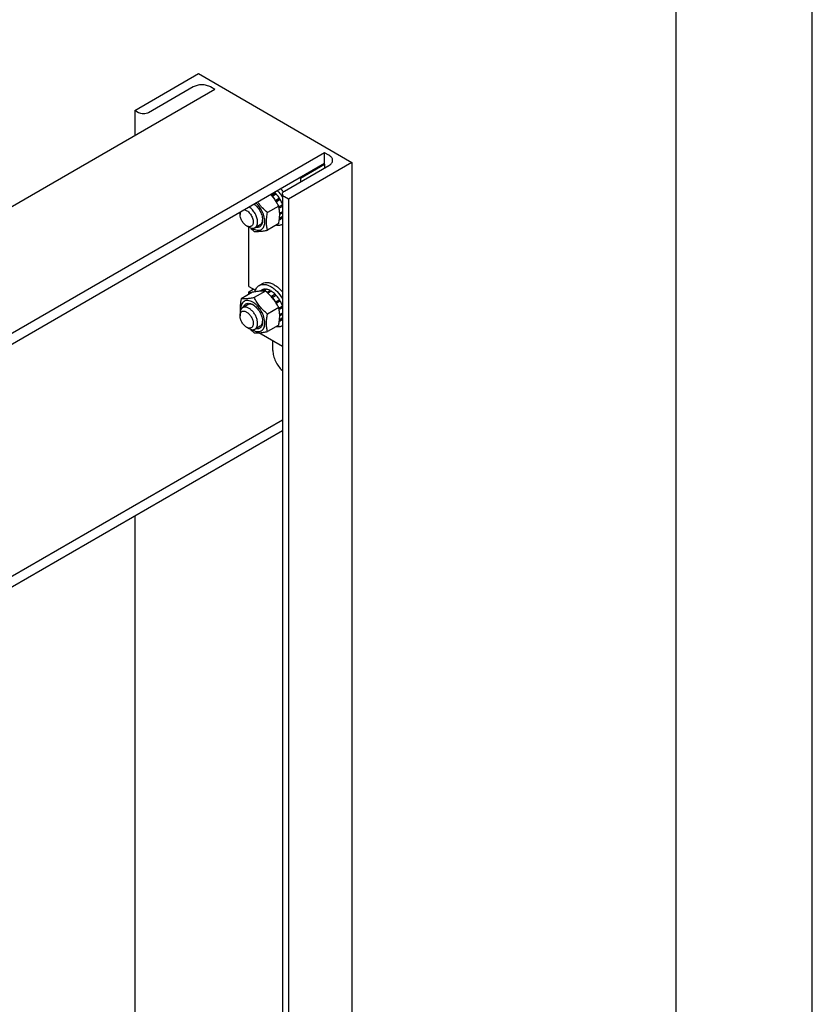
# Model space of a CAD drawing. Units: millimetres. Extents: x 0 to 7368, y -5 to 5211.
# Drawn here: x 6858 to 7368, y 2592 to 3226 of the extents above; entities that cross this region are included whole.
import ezdxf

# ---------------------------------------------------------------- set-up
doc = ezdxf.new("R2010")
doc.units = ezdxf.units.MM
doc.header["$LTSCALE"] = 405.263158
doc.layers.get('0').update_dxf_attribs({"linetype": 'CONTINUOUS'})

msp = doc.modelspace()

# ---------------------------------------------------------------- linework, layer by layer
at = {"color": 4, "linetype": 'Continuous'}
msp.add_line((7368.421, 0), (7368.421, 5210.526), dxfattribs=at)
at = {"color": 7, "linetype": 'Continuous'}
for p, q in [((7280.702, 87.719), (7280.702, 5122.807)), ((6931.784, 3167.655), (6972.796, 3191.334)), ((6972.796, 3191.334), (7071.791, 3134.18)), ((6983.473, 3181.168), (6406.557, 2848.087)), ((6969.402, 3182.761), (6940.694, 3166.186)), ((6983.473, 3181.168), (6980.716, 3182.761)), ((6931.784, 3167.655), (6931.784, 3151.326)), ((6934.33, 3166.186), (6931.784, 3167.655)), ((7054.184, 3140.344), (6451.308, 2792.276)), ((7054.184, 3133.404), (7054.184, 3140.344)), ((7056.942, 3138.752), (7054.184, 3140.344)), ((7054.184, 3133.404), (6451.308, 2785.335)), ((7028.234, 3115.646), (7056.942, 3132.22)), ((7071.791, 3134.18), (7030.779, 3110.502)), ((7038.628, 3124.014), (7054.184, 3132.996)), ((7053.831, 3133.2), (7054.184, 3132.996)), ((7054.184, 3132.996), (7054.184, 3130.628)), ((7071.791, 3134.18), (7071.791, 2377.251)), ((7038.275, 3124.219), (7038.628, 3124.014)), ((7038.628, 3124.014), (7038.628, 3121.647)), ((7022.359, 3114.582), (7019.884, 3113.154)), ((7019.884, 3113.154), (7019.906, 3112.951)), ((7020.314, 3112.486), (7022.451, 3113.72)), ((7023.012, 3113.893), (7020.538, 3112.464)), ((7022.359, 3114.582), (7022.451, 3113.72)), ((7022.451, 3113.72), (7023.012, 3113.893)), ((7026.916, 3113.809), (7026.916, 2351.343)), ((7020.376, 3112.414), (7020.538, 3112.464)), ((7022.631, 3109.64), (7022.59, 3109.487)), ((7025.106, 3111.069), (7022.631, 3109.64)), ((7022.804, 3109.162), (7024.923, 3110.386)), ((7023.036, 3108.8), (7023.131, 3108.774)), ((7025.606, 3110.203), (7023.131, 3108.774)), ((7026.916, 3106.927), (7024.696, 3105.645)), ((7025.106, 3111.069), (7024.923, 3110.386)), ((7024.923, 3110.386), (7025.606, 3110.203)), ((7026.916, 3106.896), (7026.574, 3106.579)), ((7030.779, 3110.502), (7028.234, 3111.971)), ((7030.779, 3110.502), (7030.779, 2353.573)), ((6999.666, 3101.928), (6999.666, 3100.703)), ((7024.605, 3106.061), (7017.296, 3101.842)), ((7024.724, 3105.511), (7026.574, 3106.579)), ((7026.916, 3105.86), (7024.881, 3104.685)), ((7025.292, 3101.504), (7025.205, 3101.496)), ((7025.217, 3100.78), (7025.292, 3100.687)), ((7026.916, 3102.441), (7025.292, 3101.504)), ((7026.916, 3101.625), (7025.292, 3100.687)), ((7026.574, 3106.579), (7026.916, 3106.33)), ((7024.605, 3094.748), (7017.296, 3090.528)), ((7025.606, 3097.34), (7024.952, 3096.963)), ((7026.916, 3098.899), (7025.054, 3097.824)), ((7026.916, 3099.341), (7025.1, 3098.292)), ((7026.838, 3099.296), (7026.916, 3099.135)), ((7003.909, 3093.355), (7005.323, 3092.538)), ((7005.394, 3054.203), (7005.394, 3092.498)), ((7012.576, 3094.02), (7009.323, 3092.142)), ((7012.036, 3054.946), (7014.158, 3056.171)), ((7007.634, 3050.539), (7000.325, 3046.319)), ((7005.394, 3054.203), (7009.537, 3051.811)), ((7005.394, 3050.937), (7008.222, 3052.57)), ((7005.394, 3049.246), (7005.394, 3050.937)), ((7005.394, 3050.937), (7006.859, 3050.091)), ((7016.119, 3051.297), (7008.811, 3047.077)), ((7013.967, 3052.18), (7012.374, 3051.261)), ((7016.06, 3052.587), (7013.933, 3051.359)), ((7016.713, 3052.522), (7014.712, 3051.367)), ((7016.06, 3052.587), (7016.276, 3052.27)), ((7019.183, 3051.663), (7017.081, 3050.45)), ((7019.89, 3051.255), (7017.627, 3049.949)), ((7019.183, 3051.663), (7019.441, 3050.996)), ((7022.359, 3049.262), (7019.884, 3047.833)), ((7019.884, 3047.833), (7019.906, 3047.631)), ((7020.314, 3047.165), (7022.451, 3048.399)), ((7020.376, 3047.094), (7020.538, 3047.144)), ((7023.012, 3048.573), (7020.538, 3047.144)), ((7022.359, 3049.262), (7022.451, 3048.399)), ((7022.451, 3048.399), (7023.012, 3048.573)), ((7022.631, 3044.32), (7022.59, 3044.166)), ((7025.106, 3045.749), (7022.631, 3044.32)), ((7022.804, 3043.842), (7024.923, 3045.066)), ((7023.036, 3043.479), (7023.131, 3043.454)), ((7025.606, 3044.883), (7023.131, 3043.454)), ((7025.106, 3045.749), (7024.923, 3045.066)), ((7024.923, 3045.066), (7025.606, 3044.883)), ((7004.576, 3042.556), (7001.323, 3040.678)), ((7024.605, 3040.741), (7017.296, 3036.521)), ((7026.916, 3041.607), (7024.696, 3040.325)), ((7024.724, 3040.191), (7026.574, 3041.259)), ((7026.916, 3040.54), (7024.881, 3039.365)), ((7026.916, 3037.121), (7025.292, 3036.183)), ((7026.916, 3041.575), (7026.574, 3041.259)), ((7026.574, 3041.259), (7026.916, 3041.01)), ((6999.666, 3037.016), (6999.666, 3035.383)), ((7025.606, 3032.02), (7024.952, 3031.643)), ((7026.916, 3033.579), (7025.054, 3032.504)), ((7026.916, 3034.02), (7025.1, 3032.972)), ((7025.292, 3036.183), (7025.205, 3036.176)), ((7025.217, 3035.46), (7025.292, 3035.367)), ((7026.916, 3036.305), (7025.292, 3035.367)), ((7026.838, 3033.976), (7026.916, 3033.815)), ((7003.909, 3028.035), (7005.323, 3027.218)), ((7012.576, 3028.7), (7009.323, 3026.822)), ((7026.916, 3015.65), (7011.723, 3024.421)), ((7024.605, 3029.427), (7017.296, 3025.208)), ((7020.809, 3013.051), (7020.809, 3019.175)), ((7026.916, 2968.241), (6637.513, 2743.42)), ((7026.916, 2961.3), (6641.304, 2738.668)), ((6931.784, 2906.376), (6931.784, 2296.419))]:
    msp.add_line(p, q, dxfattribs=at)
for centre, radius, start, end in [((7008.281, 3101.535), 16.42, 45.038161, 46.444475), ((7010.756, 3102.964), 16.42, 45.038161, 46.444474), ((7008.371, 3101.092), 23.858, 36.242441, 42.285054), ((7005.54, 3099.19), 20.033, 25.935091, 28.5821), ((7013.244, 3100.863), 10.746, 237.65413, 239.98675), ((7005.54, 3033.87), 20.033, 25.935091, 28.5821), ((7013.244, 3035.543), 10.746, 237.65413, 239.98675)]:
    msp.add_arc(centre, radius, start, end, dxfattribs=at)
for points, knots in [([(6980.716, 3182.761), (6979.913, 3183.224), (6978.045, 3183.901), (6975.059, 3184.225), (6972.073, 3183.901), (6970.205, 3183.224), (6969.402, 3182.761)], [0, 0, 0, 0, 0.2372186, 0.5000005, 0.7627822, 1, 1, 1, 1]), ([(6940.694, 3166.186), (6940.242, 3165.925), (6939.191, 3165.544), (6937.512, 3165.362), (6935.832, 3165.544), (6934.781, 3165.925), (6934.33, 3166.186)], [0, 0, 0, 0, 0.2372178, 0.4999995, 0.7627814, 1, 1, 1, 1]), ([(7059.285, 3135.486), (7059.285, 3135.791), (7059.173, 3136.426), (7058.691, 3137.311), (7057.93, 3138.111), (7057.293, 3138.549), (7056.942, 3138.752)], [0, 0, 0, 0, 0.2177709, 0.4509494, 0.7101992, 1, 1, 1, 1]), ([(7056.942, 3132.22), (7057.293, 3132.423), (7057.93, 3132.862), (7058.691, 3133.662), (7059.173, 3134.546), (7059.285, 3135.182), (7059.285, 3135.486)], [0, 0, 0, 0, 0.2898003, 0.54905, 0.7822286, 1, 1, 1, 1]), ([(7024.605, 3106.061), (7023.923, 3107.366), (7022.795, 3109.29), (7021.016, 3111.686), (7020.027, 3112.829), (7019.51, 3113.385)], [0, 0, 0, 0, 0.4936781, 0.7453938, 1, 1, 1, 1]), ([(7025.106, 3111.069), (7024.951, 3111.323), (7024.318, 3112.31), (7023.597, 3113.241), (7023.012, 3113.893)], [0, 0, 0, 0, 0.253413, 1, 1, 1, 1]), ([(7023.9, 3115.92), (7024.181, 3115.611), (7025.291, 3114.322), (7026.265, 3112.917), (7026.916, 3111.812)], [0, 0, 0, 0, 0.2454893, 1, 1, 1, 1]), ([(7026.916, 3113.809), (7026.916, 3113.98), (7026.979, 3114.337), (7027.25, 3114.835), (7027.678, 3115.285), (7028.036, 3115.532), (7028.234, 3115.646)], [0, 0, 0, 0, 0.2177714, 0.45095, 0.7101997, 1, 1, 1, 1]), ([(7028.234, 3111.971), (7028.036, 3112.085), (7027.678, 3112.332), (7027.25, 3112.782), (7026.979, 3113.28), (7026.916, 3113.637), (7026.916, 3113.809)], [0, 0, 0, 0, 0.2898008, 0.5490506, 0.7822291, 1, 1, 1, 1]), ([(7007.869, 3091.558), (7008.311, 3091.303), (7009.189, 3090.878), (7010.539, 3090.511), (7011.817, 3090.465), (7012.982, 3090.754), (7013.981, 3091.376), (7014.766, 3092.301), (7015.314, 3093.481), (7015.62, 3094.874), (7015.68, 3096.438), (7015.426, 3098.757), (7014.496, 3101.756), (7012.646, 3105.1), (7010.965, 3107.067), (7010.035, 3107.915)], [0, 0, 0, 0, 0.0612205, 0.1165645, 0.1666718, 0.2131597, 0.258528, 0.3055943, 0.3567032, 0.413261, 0.4757196, 0.5437654, 0.6924973, 0.8489172, 1, 1, 1, 1]), ([(7008.853, 3107.232), (7009.639, 3106.636), (7011.097, 3105.179), (7012.787, 3102.591), (7013.917, 3099.769), (7014.233, 3097.8), (7014.233, 3096.866)], [0, 0, 0, 0, 0.2461729, 0.5089038, 0.7668699, 1, 1, 1, 1]), ([(7017.296, 3101.842), (7016.131, 3102.841), (7014.45, 3104.412), (7012.45, 3106.71), (7011.545, 3107.922), (7011.119, 3108.54)], [0, 0, 0, 0, 0.5039839, 0.7533967, 1, 1, 1, 1]), ([(7022.631, 3109.64), (7022.476, 3109.894), (7021.843, 3110.881), (7021.122, 3111.812), (7020.538, 3112.464)], [0, 0, 0, 0, 0.253413, 1, 1, 1, 1]), ([(7026.916, 3107.242), (7026.829, 3107.494), (7026.455, 3108.507), (7025.995, 3109.488), (7025.606, 3110.203)], [0, 0, 0, 0, 0.2464657, 1, 1, 1, 1]), ([(6999.666, 3100.703), (6999.666, 3100.823), (6999.681, 3101.273), (6999.755, 3101.723), (6999.855, 3102.038)], [0, 0, 0, 0, 0.2660106, 1, 1, 1, 1]), ([(7003.909, 3093.355), (7003.307, 3093.702), (7002.167, 3094.662), (7000.837, 3096.48), (6999.927, 3098.541), (6999.666, 3100.008), (6999.666, 3100.703)], [0, 0, 0, 0, 0.2372191, 0.5, 0.7627809, 1, 1, 1, 1]), ([(7002.659, 3103.657), (7002.996, 3103.582), (7003.692, 3103.316), (7004.672, 3102.677), (7005.612, 3101.806), (7006.747, 3100.392), (7007.596, 3098.754), (7008.063, 3097.048), (7008.152, 3096.207), (7008.152, 3095.804)], [0, 0, 0, 0, 0.1019895, 0.217352, 0.3441413, 0.4787118, 0.75177, 0.8811566, 1, 1, 1, 1]), ([(7010.98, 3095.804), (7010.98, 3096.694), (7010.66, 3098.569), (7009.53, 3101.226), (7007.862, 3103.607), (7006.429, 3104.898), (7005.666, 3105.393)], [0, 0, 0, 0, 0.2354923, 0.4963111, 0.7591238, 1, 1, 1, 1]), ([(7017.296, 3090.528), (7017.104, 3091.369), (7016.788, 3093.127), (7016.627, 3095.895), (7016.808, 3098.83), (7017.112, 3100.825), (7017.296, 3101.842)], [0, 0, 0, 0, 0.2271748, 0.4692862, 0.7279712, 1, 1, 1, 1]), ([(7024.605, 3094.748), (7024.789, 3095.764), (7025.093, 3097.759), (7025.274, 3100.694), (7025.113, 3103.462), (7024.797, 3105.22), (7024.605, 3106.061)], [0, 0, 0, 0, 0.2720288, 0.5307138, 0.7728252, 1, 1, 1, 1]), ([(7025.292, 3101.504), (7025.285, 3101.672), (7025.245, 3102.369), (7025.147, 3103.061), (7025.045, 3103.58)], [0, 0, 0, 0, 0.2418827, 1, 1, 1, 1]), ([(7025.191, 3099.62), (7025.205, 3099.706), (7025.254, 3100.06), (7025.281, 3100.417), (7025.292, 3100.687)], [0, 0, 0, 0, 0.24397, 1, 1, 1, 1]), ([(7008.152, 3095.804), (7008.152, 3095.5), (7008.106, 3094.922), (7007.872, 3094.128), (7007.477, 3093.483), (7006.93, 3093.022), (7006.257, 3092.778), (7005.501, 3092.759), (7004.696, 3092.953), (7004.172, 3093.203), (7003.909, 3093.355)], [0, 0, 0, 0, 0.1448992, 0.2745236, 0.391113, 0.499999, 0.6088853, 0.7254751, 0.8551001, 1, 1, 1, 1]), ([(7009.323, 3092.142), (7009.587, 3092.294), (7010.081, 3092.709), (7010.606, 3093.569), (7010.919, 3094.628), (7010.98, 3095.399), (7010.98, 3095.804)], [0, 0, 0, 0, 0.2177726, 0.4509519, 0.7102012, 1, 1, 1, 1]), ([(7014.233, 3096.866), (7014.233, 3096.495), (7014.187, 3095.785), (7013.958, 3094.786), (7013.576, 3093.924), (7013.045, 3093.222), (7012.375, 3092.705), (7011.588, 3092.391), (7010.712, 3092.289), (7010.112, 3092.358), (7009.808, 3092.421)], [0, 0, 0, 0, 0.1509165, 0.2890716, 0.4153762, 0.5323497, 0.6441552, 0.7560587, 0.8733039, 1, 1, 1, 1]), ([(7012.576, 3094.02), (7012.819, 3094.16), (7013.276, 3094.533), (7013.783, 3095.297), (7014.111, 3096.239), (7014.203, 3096.928), (7014.222, 3097.29)], [0, 0, 0, 0, 0.2211764, 0.4558325, 0.7138149, 1, 1, 1, 1]), ([(7026.916, 3094.219), (7026.628, 3094.062), (7026.01, 3093.803), (7024.641, 3093.517), (7023.556, 3093.588), (7022.844, 3093.729)], [0, 0, 0, 0, 0.2357541, 0.4781303, 1, 1, 1, 1]), ([(7025.606, 3097.34), (7025.87, 3097.52), (7026.367, 3097.958), (7026.75, 3098.497), (7026.916, 3098.788)], [0, 0, 0, 0, 0.488252, 1, 1, 1, 1]), ([(7005.323, 3092.538), (7005.674, 3092.336), (7006.373, 3092.003), (7007.446, 3091.744), (7008.453, 3091.769), (7009.059, 3091.99), (7009.323, 3092.142)], [0, 0, 0, 0, 0.2897993, 0.5490488, 0.7822279, 1, 1, 1, 1]), ([(7006.324, 3092.064), (7006.522, 3091.865), (7007.329, 3091.076), (7008.168, 3090.321), (7008.811, 3089.77)], [0, 0, 0, 0, 0.2494064, 1, 1, 1, 1]), ([(7008.811, 3089.77), (7009.362, 3089.72), (7010.574, 3089.671), (7012.558, 3089.779), (7014.835, 3090.076), (7016.447, 3090.364), (7017.296, 3090.528)], [0, 0, 0, 0, 0.1941896, 0.4252941, 0.6965296, 1, 1, 1, 1]), ([(7014.158, 3056.171), (7014.652, 3056.457), (7015.789, 3056.869), (7017.677, 3056.917), (7019.69, 3056.431), (7020.999, 3055.808), (7021.657, 3055.428)], [0, 0, 0, 0, 0.2177735, 0.4509532, 0.7102022, 1, 1, 1, 1]), ([(7016.119, 3051.297), (7015.569, 3051.347), (7014.356, 3051.396), (7012.372, 3051.288), (7010.095, 3050.991), (7008.483, 3050.703), (7007.634, 3050.539)], [0, 0, 0, 0, 0.1941896, 0.4252941, 0.6965296, 1, 1, 1, 1]), ([(7009.238, 3050.832), (7009.348, 3051.286), (7009.626, 3052.148), (7010.247, 3053.309), (7011.046, 3054.263), (7011.695, 3054.749), (7012.036, 3054.946)], [0, 0, 0, 0, 0.274418, 0.5290462, 0.7686225, 1, 1, 1, 1]), ([(7012.036, 3054.946), (7012.531, 3055.232), (7013.668, 3055.645), (7015.556, 3055.692), (7017.569, 3055.207), (7018.878, 3054.583), (7019.536, 3054.203)], [0, 0, 0, 0, 0.2177735, 0.4509532, 0.7102022, 1, 1, 1, 1]), ([(7016.06, 3052.587), (7015.692, 3052.601), (7014.97, 3052.555), (7014.28, 3052.331), (7013.967, 3052.18)], [0, 0, 0, 0, 0.5134592, 1, 1, 1, 1]), ([(7024.605, 3040.741), (7024.092, 3041.723), (7022.984, 3043.669), (7021.013, 3046.429), (7018.704, 3048.983), (7017, 3050.542), (7016.119, 3051.297)], [0, 0, 0, 0, 0.2437269, 0.4921417, 0.7447936, 1, 1, 1, 1]), ([(7019.183, 3051.663), (7018.976, 3051.772), (7018.191, 3052.153), (7017.346, 3052.423), (7016.713, 3052.522)], [0, 0, 0, 0, 0.2668547, 1, 1, 1, 1]), ([(7019.536, 3054.203), (7020.247, 3053.793), (7021.652, 3052.812), (7024.289, 3050.365), (7025.959, 3048.115), (7026.916, 3046.491)], [0, 0, 0, 0, 0.2286348, 0.4750685, 1, 1, 1, 1]), ([(7022.359, 3049.262), (7022.164, 3049.458), (7021.396, 3050.187), (7020.553, 3050.839), (7019.89, 3051.255)], [0, 0, 0, 0, 0.2609769, 1, 1, 1, 1]), ([(7021.657, 3055.428), (7022.629, 3054.867), (7024.528, 3053.454), (7026.144, 3051.735), (7026.916, 3050.781)], [0, 0, 0, 0, 0.4774942, 1, 1, 1, 1]), ([(7000.325, 3046.319), (7000.078, 3044.953), (6999.788, 3042.922), (6999.687, 3040.246), (6999.743, 3038.959), (6999.797, 3038.333)], [0, 0, 0, 0, 0.519007, 0.7649941, 1, 1, 1, 1]), ([(7007.869, 3044.201), (7007.372, 3044.488), (7006.385, 3044.955), (7004.866, 3045.306), (7003.445, 3045.239), (7002.192, 3044.732), (7001.193, 3043.806), (7000.498, 3042.533), (7000.118, 3040.981), (7000.076, 3039.861), (7000.1, 3039.273)], [0, 0, 0, 0, 0.1436659, 0.2717309, 0.3867051, 0.4944516, 0.6032241, 0.7209088, 0.8525818, 1, 1, 1, 1]), ([(7008.811, 3047.077), (7007.962, 3046.914), (7006.35, 3046.625), (7004.073, 3046.328), (7002.089, 3046.22), (7000.876, 3046.269), (7000.325, 3046.319)], [0, 0, 0, 0, 0.3034704, 0.5747059, 0.8058104, 1, 1, 1, 1]), ([(7001.808, 3040.958), (7001.905, 3041.254), (7002.146, 3041.807), (7002.672, 3042.515), (7003.337, 3043.04), (7004.12, 3043.361), (7004.993, 3043.47), (7005.931, 3043.37), (7006.91, 3043.069), (7007.548, 3042.753), (7007.869, 3042.568)], [0, 0, 0, 0, 0.1266959, 0.2439408, 0.3558441, 0.4676495, 0.5846231, 0.7109279, 0.8490833, 1, 1, 1, 1]), ([(7007.869, 3026.238), (7008.352, 3025.959), (7009.312, 3025.502), (7010.788, 3025.146), (7012.173, 3025.182), (7013.406, 3025.629), (7014.41, 3026.473), (7015.133, 3027.655), (7015.563, 3029.112), (7015.696, 3030.787), (7015.535, 3032.623), (7014.923, 3035.251), (7013.503, 3038.472), (7011.422, 3041.313), (7009.453, 3043.157), (7008.401, 3043.894), (7007.869, 3044.201)], [0, 0, 0, 0, 0.0604104, 0.1144527, 0.1630606, 0.208457, 0.2538536, 0.3024618, 0.3565046, 0.4169156, 0.483537, 0.5554207, 0.7084585, 0.8614959, 0.9333792, 1, 1, 1, 1]), ([(7017.296, 3036.521), (7016.416, 3037.276), (7014.711, 3038.836), (7012.402, 3041.39), (7010.432, 3044.15), (7009.323, 3046.096), (7008.811, 3047.077)], [0, 0, 0, 0, 0.2552064, 0.5078583, 0.7562731, 1, 1, 1, 1]), ([(7019.884, 3047.833), (7019.791, 3047.926), (7019.42, 3048.288), (7019.032, 3048.632), (7018.734, 3048.876)], [0, 0, 0, 0, 0.2545365, 1, 1, 1, 1]), ([(7022.631, 3044.32), (7022.476, 3044.574), (7021.843, 3045.56), (7021.122, 3046.492), (7020.538, 3047.144)], [0, 0, 0, 0, 0.253413, 1, 1, 1, 1]), ([(7025.106, 3045.749), (7024.951, 3046.002), (7024.318, 3046.989), (7023.597, 3047.921), (7023.012, 3048.573)], [0, 0, 0, 0, 0.253413, 1, 1, 1, 1]), ([(7026.916, 3041.922), (7026.829, 3042.174), (7026.455, 3043.187), (7025.995, 3044.168), (7025.606, 3044.883)], [0, 0, 0, 0, 0.2464657, 1, 1, 1, 1]), ([(7001.323, 3040.678), (7001.06, 3040.526), (7000.566, 3040.111), (7000.04, 3039.251), (6999.728, 3038.192), (6999.666, 3037.421), (6999.666, 3037.016)], [0, 0, 0, 0, 0.2177726, 0.4509519, 0.7102012, 1, 1, 1, 1]), ([(6999.666, 3035.383), (6999.666, 3035.687), (6999.712, 3036.265), (6999.947, 3037.059), (7000.341, 3037.704), (7000.889, 3038.165), (7001.561, 3038.409), (7002.317, 3038.428), (7003.122, 3038.234), (7004.277, 3037.684), (7005.651, 3036.526), (7006.982, 3034.708), (7007.891, 3032.646), (7008.152, 3031.18), (7008.152, 3030.484)], [0, 0, 0, 0, 0.0604538, 0.1145349, 0.1631777, 0.2086064, 0.254035, 0.3026773, 0.3567579, 0.4172112, 0.555459, 0.7086049, 0.8617512, 1, 1, 1, 1]), ([(7010.98, 3030.484), (7010.98, 3031.168), (7010.789, 3032.606), (7010.075, 3034.717), (7008.975, 3036.75), (7007.577, 3038.54), (7005.995, 3039.941), (7004.564, 3040.723), (7003.444, 3041.021), (7002.673, 3041.078), (7001.955, 3040.973), (7001.521, 3040.792), (7001.323, 3040.678)], [0, 0, 0, 0, 0.1286802, 0.2702732, 0.4174288, 0.5617751, 0.6954458, 0.8127109, 0.8646758, 0.9125099, 0.9571396, 1, 1, 1, 1]), ([(7008.235, 3042.345), (7007.911, 3042.51), (7007.268, 3042.775), (7006.288, 3042.962), (7005.371, 3042.906), (7004.819, 3042.697), (7004.576, 3042.556)], [0, 0, 0, 0, 0.2862228, 0.5442177, 0.7788582, 1, 1, 1, 1]), ([(7007.869, 3042.568), (7008.773, 3042.047), (7010.482, 3040.608), (7012.478, 3037.881), (7013.842, 3034.789), (7014.233, 3032.589), (7014.233, 3031.546)], [0, 0, 0, 0, 0.2372192, 0.5000001, 0.762781, 1, 1, 1, 1]), ([(7024.605, 3029.427), (7024.789, 3030.444), (7025.093, 3032.439), (7025.274, 3035.374), (7025.113, 3038.142), (7024.797, 3039.9), (7024.605, 3040.741)], [0, 0, 0, 0, 0.2720288, 0.5307138, 0.7728252, 1, 1, 1, 1]), ([(7025.292, 3036.183), (7025.285, 3036.352), (7025.245, 3037.048), (7025.147, 3037.741), (7025.045, 3038.26)], [0, 0, 0, 0, 0.2418827, 1, 1, 1, 1]), ([(7003.909, 3028.035), (7003.307, 3028.382), (7002.167, 3029.342), (7000.837, 3031.16), (6999.927, 3033.221), (6999.666, 3034.687), (6999.666, 3035.383)], [0, 0, 0, 0, 0.2372191, 0.5, 0.7627809, 1, 1, 1, 1]), ([(7014.233, 3031.546), (7014.233, 3031.175), (7014.187, 3030.464), (7013.958, 3029.466), (7013.576, 3028.604), (7013.045, 3027.902), (7012.375, 3027.384), (7011.588, 3027.071), (7010.712, 3026.969), (7010.112, 3027.038), (7009.808, 3027.101)], [0, 0, 0, 0, 0.1509165, 0.2890716, 0.4153762, 0.5323497, 0.6441552, 0.7560587, 0.8733039, 1, 1, 1, 1]), ([(7012.576, 3028.7), (7012.819, 3028.84), (7013.276, 3029.213), (7013.783, 3029.977), (7014.111, 3030.919), (7014.203, 3031.608), (7014.222, 3031.97)], [0, 0, 0, 0, 0.2211764, 0.4558325, 0.7138149, 1, 1, 1, 1]), ([(7017.296, 3025.208), (7017.104, 3026.049), (7016.788, 3027.807), (7016.627, 3030.575), (7016.808, 3033.51), (7017.112, 3035.505), (7017.296, 3036.521)], [0, 0, 0, 0, 0.2271748, 0.4692862, 0.7279712, 1, 1, 1, 1]), ([(7025.191, 3034.3), (7025.205, 3034.386), (7025.254, 3034.74), (7025.281, 3035.097), (7025.292, 3035.367)], [0, 0, 0, 0, 0.24397, 1, 1, 1, 1]), ([(7025.606, 3032.02), (7025.87, 3032.2), (7026.367, 3032.638), (7026.75, 3033.177), (7026.916, 3033.468)], [0, 0, 0, 0, 0.488252, 1, 1, 1, 1]), ([(7008.152, 3030.484), (7008.152, 3030.18), (7008.106, 3029.602), (7007.872, 3028.808), (7007.477, 3028.163), (7006.93, 3027.702), (7006.257, 3027.458), (7005.501, 3027.439), (7004.696, 3027.633), (7004.172, 3027.883), (7003.909, 3028.035)], [0, 0, 0, 0, 0.1448992, 0.2745236, 0.391113, 0.499999, 0.6088853, 0.7254751, 0.8551001, 1, 1, 1, 1]), ([(7005.323, 3027.218), (7005.674, 3027.015), (7006.373, 3026.683), (7007.446, 3026.424), (7008.453, 3026.449), (7009.059, 3026.669), (7009.323, 3026.822)], [0, 0, 0, 0, 0.2897993, 0.5490488, 0.7822279, 1, 1, 1, 1]), ([(7006.324, 3026.743), (7006.522, 3026.544), (7007.329, 3025.756), (7008.168, 3025.001), (7008.811, 3024.45)], [0, 0, 0, 0, 0.2494064, 1, 1, 1, 1]), ([(7008.811, 3024.45), (7009.362, 3024.4), (7010.574, 3024.351), (7012.558, 3024.459), (7014.835, 3024.755), (7016.447, 3025.044), (7017.296, 3025.208)], [0, 0, 0, 0, 0.1941896, 0.4252941, 0.6965296, 1, 1, 1, 1]), ([(7009.323, 3026.822), (7009.587, 3026.974), (7010.081, 3027.389), (7010.606, 3028.249), (7010.919, 3029.308), (7010.98, 3030.079), (7010.98, 3030.484)], [0, 0, 0, 0, 0.2177726, 0.4509519, 0.7102012, 1, 1, 1, 1]), ([(7026.916, 3028.898), (7026.628, 3028.742), (7026.01, 3028.483), (7024.641, 3028.197), (7023.556, 3028.268), (7022.844, 3028.409)], [0, 0, 0, 0, 0.2357541, 0.4781303, 1, 1, 1, 1]), ([(7020.809, 3013.051), (7020.809, 3011.925), (7021.154, 3009.555), (7022.417, 3006.11), (7024.339, 3002.86), (7026.006, 3000.952), (7026.915, 3000.12)], [0, 0, 0, 0, 0.2305876, 0.4851146, 0.7475124, 1, 1, 1, 1])]:
    msp.add_open_spline(points, degree=3, knots=knots, dxfattribs=at)

doc.saveas('drawing.dxf')
